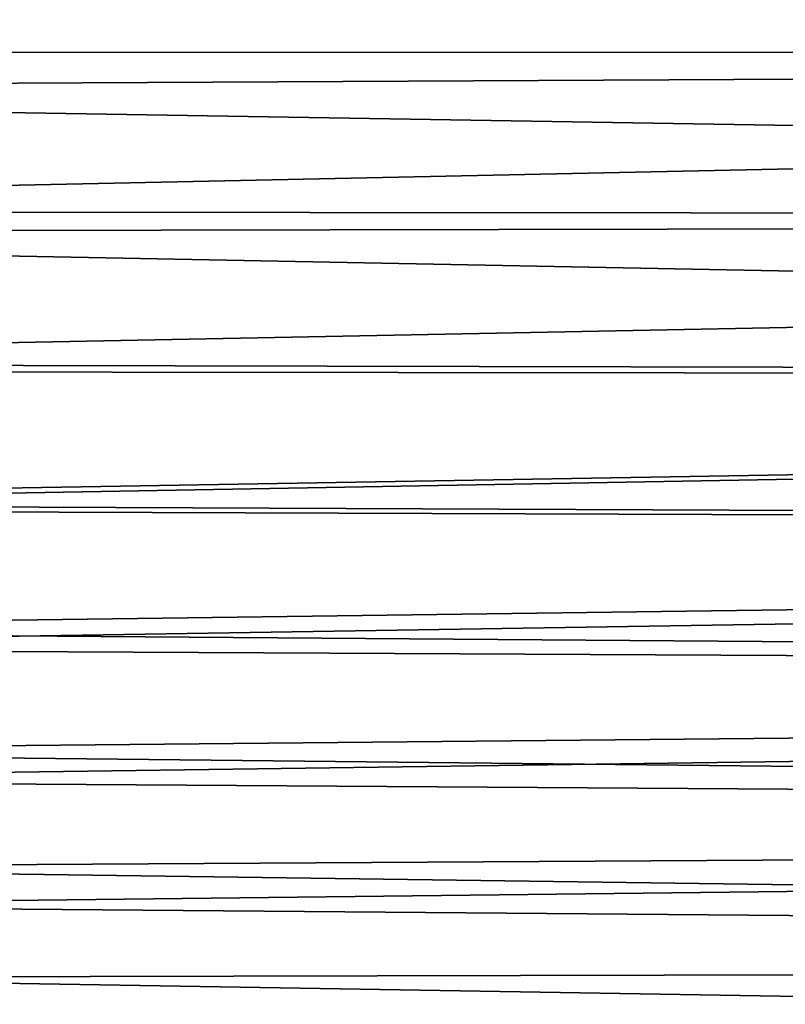
# Model space of a CAD drawing. Extents: x -25 to 68, y -4 to 291.
# Drawn here: x 21 to 24, y 33 to 37 of the extents above; entities that cross this region are included whole.
import ezdxf

# ---------------------------------------------------------------- set-up
doc = ezdxf.new("R2010")
doc.units = 0
doc.header["$MEASUREMENT"] = 0

msp = doc.modelspace()

# ---------------------------------------------------------------- linework, layer by layer
for points in [[(48, 37.245571, 16.934122), (48, 37.985924, 17.467167), (13.811306, 37.939293, 17.434996)], [(48, 37.985924, -17.467167), (48, 37.245571, -16.934122), (14.071659, 37.710503, -17.274504)], [(48, 37.245571, 16.934122), (13.811306, 37.939293, 17.434996), (14.612049, 37.235703, 16.926699)], [(48, 37.245571, -16.934122), (14.793246, 37.076523, -16.80547), (14.071659, 37.710503, -17.274504)], [(48, 37.245571, 16.934122), (14.612049, 37.235703, 16.926699), (15.383844, 36.557758, 16.393471)], [(48, 37.245571, -16.934122), (48, 36.528835, -16.36972), (14.793246, 37.076523, -16.80547)], [(48, 36.528835, 16.36972), (48, 37.245571, 16.934122), (15.383844, 36.557758, 16.393471)], [(48, 36.528835, -16.36972), (15.490136, 36.464405, -16.316481), (14.793246, 37.076523, -16.80547)], [(48, 36.528835, 16.36972), (15.383844, 36.557758, 16.393471), (16.125454, 35.906494, 15.837082)], [(48, 36.528835, -16.36972), (48, 35.837048, -15.775003), (15.490136, 36.464405, -16.316481)], [(48, 35.837048, 15.775003), (48, 36.528835, 16.36972), (16.125454, 35.906494, 15.837082)], [(48, 35.837048, -15.775003), (16.161665, 35.874695, -15.808726), (15.490136, 36.464405, -16.316481)], [(48, 35.837048, 15.775003), (16.125454, 35.906494, 15.837082), (16.835047, 35.283474, 15.259877)], [(48, 35.837048, -15.775003), (16.807356, 35.307785, -15.283284), (16.161665, 35.874695, -15.808726)], [(48, 35.837048, -15.775003), (48, 35.171482, -15.151075), (16.807356, 35.307785, -15.283284)], [(48, 35.171482, 15.151075), (48, 35.837048, 15.775003), (16.835047, 35.283474, 15.259877)], [(48, 35.171482, -15.151075), (17.426594, 34.764187, -14.741438), (16.807356, 35.307785, -15.283284)], [(48, 35.171482, 15.151075), (16.835047, 35.283474, 15.259877), (17.51277, 34.688545, 14.662855)], [(48, 35.171482, -15.151075), (48, 34.533379, -14.499092), (17.426594, 34.764187, -14.741438)], [(48, 34.533379, 14.499092), (48, 35.171482, 15.151075), (17.51277, 34.688545, 14.662855)], [(48, 34.533379, -14.499092), (18.019014, 34.244202, -14.184318), (17.426594, 34.764187, -14.741438)], [(48, 34.533379, 14.499092), (17.51277, 34.688545, 14.662855), (18.157745, 34.122444, 14.047892)], [(48, 34.533379, -14.499092), (48, 33.923916, -13.820259), (18.019014, 34.244202, -14.184318)], [(48, 33.923916, 13.820259), (48, 34.533379, 14.499092), (18.157745, 34.122444, 14.047892)], [(48, 33.923916, -13.820259), (18.584223, 33.748165, -13.613151), (18.019014, 34.244202, -14.184318)], [(48, 33.923916, 13.820259), (18.157745, 34.122444, 14.047892), (18.769796, 33.585312, 13.416336)], [(48, 33.923916, -13.820259), (48, 33.344223, -13.115833), (18.584223, 33.748165, -13.613151)], [(48, 33.344223, 13.115833), (48, 33.923916, 13.820259), (18.769796, 33.585312, 13.416336)], [(48, 33.344223, -13.115833), (19.121973, 33.276276, -13.029082), (18.584223, 33.748165, -13.613151)], [(48, 33.344223, 13.115833), (18.769796, 33.585312, 13.416336), (19.348621, 33.077396, 12.76971)], [(48, 33.344223, -13.115833), (48, 32.795372, -12.387121), (19.121973, 33.276276, -13.029082)], [(48, 32.795372, 12.387121), (48, 33.344223, 13.115833), (19.348621, 33.077396, 12.76971)], [(19.121973, 33.276276, -13.029082), (48, 32.795372, -12.387121), (19.632111, 32.828655, -12.433216)]]:
    msp.add_3dface(points)

doc.saveas('drawing.dxf')
